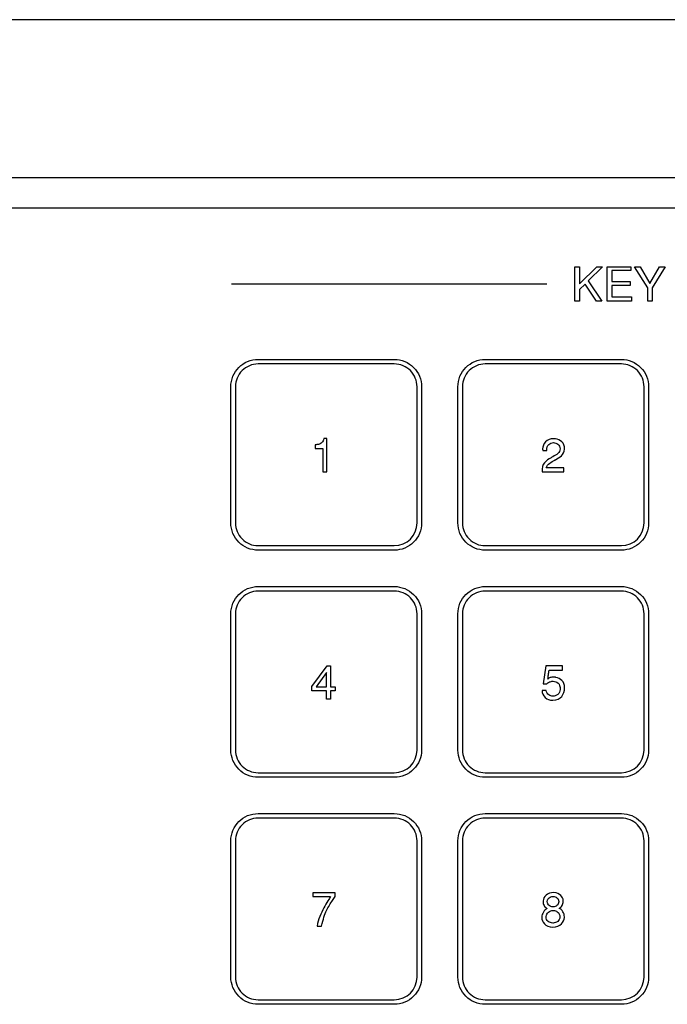
# Model space of a CAD drawing. Units: millimetres. Extents: x 619 to 1375, y 408 to 1412.
# Drawn here: x 1036 to 1079, y 1031 to 1096 of the extents above; entities that cross this region are included whole.
import ezdxf

# ---------------------------------------------------------------- set-up
doc = ezdxf.new("R2010")
doc.units = ezdxf.units.MM

msp = doc.modelspace()

# ---------------------------------------------------------------- linework, layer by layer
at = {"lineweight": -2}
msp.add_line((1236.128, 1095.829), (757.128, 1095.829), dxfattribs=at)
for p, q in [((1173.126, 1085.388), (898.131, 1085.388)), ((1173.126, 1083.381), (898.131, 1083.381)), ((1050.363, 1078.375), (1071.216, 1078.375))]:
    msp.add_line(p, q)
at = {"color": 7}
for points in [[(1073.059, 1079.508), (1073.374, 1079.508), (1073.374, 1078.389), (1074.519, 1079.508), (1074.883, 1079.508), (1073.934, 1078.583), (1074.837, 1077.244), (1074.494, 1077.244), (1073.739, 1078.364), (1073.374, 1077.999), (1073.374, 1077.244), (1073.059, 1077.244)], [(1073.059, 1079.508), (1073.374, 1079.508), (1073.374, 1078.389), (1074.519, 1079.508), (1074.883, 1079.508), (1073.934, 1078.583), (1074.837, 1077.244), (1074.494, 1077.244), (1073.739, 1078.364), (1073.374, 1077.999), (1073.374, 1077.244), (1073.059, 1077.244)], [(1075.199, 1079.508), (1076.757, 1079.508), (1076.757, 1079.267), (1075.492, 1079.267), (1075.492, 1078.534), (1076.711, 1078.534), (1076.711, 1078.268), (1075.492, 1078.268), (1075.492, 1077.514), (1076.806, 1077.514), (1076.806, 1077.244), (1075.199, 1077.244)], [(1075.199, 1079.508), (1076.757, 1079.508), (1076.757, 1079.267), (1075.492, 1079.267), (1075.492, 1078.534), (1076.711, 1078.534), (1076.711, 1078.268), (1075.492, 1078.268), (1075.492, 1077.514), (1076.806, 1077.514), (1076.806, 1077.244), (1075.199, 1077.244)], [(1077.872, 1078.12), (1076.996, 1079.508), (1077.361, 1079.508), (1078.02, 1078.413), (1078.651, 1079.508), (1079.016, 1079.508), (1078.165, 1078.12), (1078.165, 1077.244), (1077.872, 1077.244)], [(1077.872, 1078.12), (1076.996, 1079.508), (1077.361, 1079.508), (1078.02, 1078.413), (1078.651, 1079.508), (1079.016, 1079.508), (1078.165, 1078.12), (1078.165, 1077.244), (1077.872, 1077.244)], [(1056.688, 1053.147), (1056.907, 1053.147), (1056.907, 1051.759), (1057.226, 1051.759), (1057.226, 1051.49), (1056.907, 1051.49), (1056.907, 1050.955), (1056.641, 1050.955), (1056.641, 1051.49), (1055.689, 1051.49), (1055.689, 1051.784)], [(1056.688, 1053.147), (1056.907, 1053.147), (1056.907, 1051.759), (1057.226, 1051.759), (1057.226, 1051.49), (1056.907, 1051.49), (1056.907, 1050.955), (1056.641, 1050.955), (1056.641, 1051.49), (1055.689, 1051.49), (1055.689, 1051.784)], [(1056.641, 1051.759), (1056.641, 1052.708), (1055.958, 1051.759)], [(1056.641, 1051.759), (1056.641, 1052.708), (1055.958, 1051.759)]]:
    msp.add_lwpolyline(points, close=True, dxfattribs=at)
for points in [[(1050.856, 1072.858), (1051.194, 1073.195), (1051.652, 1073.385), (1052.13, 1073.385)], [(1052.13, 1073.385), (1052.13, 1073.385), (1061.13, 1073.385), (1061.13, 1073.385)], [(1061.13, 1073.385), (1061.607, 1073.385), (1062.065, 1073.195), (1062.402, 1072.858)], [(1065.856, 1072.858), (1066.193, 1073.195), (1066.651, 1073.385), (1067.129, 1073.385)], [(1067.129, 1073.385), (1067.129, 1073.385), (1076.129, 1073.385), (1076.129, 1073.385)], [(1076.129, 1073.385), (1076.606, 1073.385), (1077.064, 1073.195), (1077.401, 1072.858)], [(1050.329, 1071.585), (1050.329, 1072.062), (1050.519, 1072.521), (1050.856, 1072.858)], [(1061.129, 1073.085), (1061.129, 1073.085), (1052.129, 1073.085), (1052.129, 1073.085)], [(1062.402, 1072.858), (1062.74, 1072.521), (1062.929, 1072.062), (1062.929, 1071.585)], [(1065.328, 1071.585), (1065.328, 1072.062), (1065.519, 1072.521), (1065.856, 1072.858)], [(1076.128, 1073.085), (1076.128, 1073.085), (1067.129, 1073.085), (1067.129, 1073.085)], [(1077.401, 1072.858), (1077.739, 1072.521), (1077.929, 1072.062), (1077.929, 1071.585)], [(1050.329, 1062.585), (1050.329, 1062.585), (1050.329, 1071.585), (1050.329, 1071.585)], [(1050.629, 1071.585), (1050.629, 1071.585), (1050.629, 1062.585), (1050.629, 1062.585)], [(1062.629, 1062.585), (1062.629, 1062.585), (1062.629, 1071.585), (1062.629, 1071.585)], [(1062.929, 1071.585), (1062.929, 1071.585), (1062.929, 1062.585), (1062.929, 1062.585)], [(1065.328, 1062.585), (1065.328, 1062.585), (1065.328, 1071.585), (1065.328, 1071.585)], [(1065.629, 1071.585), (1065.629, 1071.585), (1065.629, 1062.585), (1065.629, 1062.585)], [(1077.628, 1062.585), (1077.628, 1062.585), (1077.628, 1071.585), (1077.628, 1071.585)], [(1077.929, 1071.585), (1077.929, 1071.585), (1077.929, 1062.585), (1077.929, 1062.585)], [(1050.856, 1061.312), (1050.519, 1061.65), (1050.329, 1062.107), (1050.329, 1062.585)], [(1050.629, 1062.585), (1050.629, 1062.187), (1050.787, 1061.806), (1051.069, 1061.525)], [(1061.129, 1061.085), (1061.957, 1061.085), (1062.629, 1061.757), (1062.629, 1062.585)], [(1065.856, 1061.312), (1065.519, 1061.65), (1065.328, 1062.107), (1065.328, 1062.585)], [(1065.629, 1062.585), (1065.629, 1062.187), (1065.786, 1061.806), (1066.068, 1061.525)], [(1076.128, 1061.085), (1076.957, 1061.085), (1077.628, 1061.757), (1077.628, 1062.585)], [(1051.069, 1061.525), (1051.35, 1061.243), (1051.732, 1061.085), (1052.129, 1061.085)], [(1066.068, 1061.525), (1066.349, 1061.243), (1066.731, 1061.085), (1067.129, 1061.085)], [(1052.13, 1060.785), (1051.652, 1060.785), (1051.194, 1060.975), (1050.856, 1061.312)], [(1052.129, 1061.085), (1052.129, 1061.085), (1061.129, 1061.085), (1061.129, 1061.085)], [(1067.129, 1060.785), (1066.651, 1060.785), (1066.193, 1060.975), (1065.856, 1061.312)], [(1067.129, 1061.085), (1067.129, 1061.085), (1076.128, 1061.085), (1076.128, 1061.085)], [(1061.13, 1060.785), (1061.13, 1060.785), (1052.13, 1060.785), (1052.13, 1060.785)], [(1076.129, 1060.785), (1076.129, 1060.785), (1067.129, 1060.785), (1067.129, 1060.785)], [(1050.856, 1057.859), (1051.194, 1058.196), (1051.652, 1058.386), (1052.13, 1058.386)], [(1052.13, 1058.386), (1052.13, 1058.386), (1061.13, 1058.386), (1061.13, 1058.386)], [(1061.13, 1058.386), (1061.607, 1058.386), (1062.065, 1058.196), (1062.402, 1057.859)], [(1065.856, 1057.859), (1066.193, 1058.196), (1066.651, 1058.386), (1067.129, 1058.386)], [(1067.129, 1058.386), (1067.129, 1058.386), (1076.129, 1058.386), (1076.129, 1058.386)], [(1076.129, 1058.386), (1076.606, 1058.386), (1077.064, 1058.196), (1077.401, 1057.859)], [(1050.329, 1056.586), (1050.329, 1057.063), (1050.519, 1057.522), (1050.856, 1057.859)], [(1061.129, 1058.086), (1061.129, 1058.086), (1052.129, 1058.086), (1052.129, 1058.086)], [(1062.402, 1057.859), (1062.74, 1057.522), (1062.929, 1057.063), (1062.929, 1056.586)], [(1065.328, 1056.586), (1065.328, 1057.063), (1065.519, 1057.522), (1065.856, 1057.859)], [(1076.128, 1058.086), (1076.128, 1058.086), (1067.129, 1058.086), (1067.129, 1058.086)], [(1077.401, 1057.859), (1077.739, 1057.522), (1077.929, 1057.063), (1077.929, 1056.586)], [(1050.329, 1047.586), (1050.329, 1047.586), (1050.329, 1056.586), (1050.329, 1056.586)], [(1050.629, 1056.586), (1050.629, 1056.586), (1050.629, 1047.586), (1050.629, 1047.586)], [(1062.629, 1047.586), (1062.629, 1047.586), (1062.629, 1056.586), (1062.629, 1056.586)], [(1062.929, 1056.586), (1062.929, 1056.586), (1062.929, 1047.586), (1062.929, 1047.586)], [(1065.328, 1047.586), (1065.328, 1047.586), (1065.328, 1056.586), (1065.328, 1056.586)], [(1065.629, 1056.586), (1065.629, 1056.586), (1065.629, 1047.586), (1065.629, 1047.586)], [(1077.628, 1047.586), (1077.628, 1047.586), (1077.628, 1056.586), (1077.628, 1056.586)], [(1077.929, 1056.586), (1077.929, 1056.586), (1077.929, 1047.586), (1077.929, 1047.586)], [(1050.856, 1046.313), (1050.519, 1046.651), (1050.329, 1047.109), (1050.329, 1047.586)], [(1050.629, 1047.586), (1050.629, 1047.188), (1050.787, 1046.807), (1051.069, 1046.526)], [(1061.129, 1046.086), (1061.957, 1046.086), (1062.629, 1046.758), (1062.629, 1047.586)], [(1065.856, 1046.313), (1065.519, 1046.651), (1065.328, 1047.109), (1065.328, 1047.586)], [(1065.629, 1047.586), (1065.629, 1047.188), (1065.786, 1046.807), (1066.068, 1046.526)], [(1076.128, 1046.086), (1076.957, 1046.086), (1077.628, 1046.758), (1077.628, 1047.586)], [(1052.13, 1045.786), (1051.652, 1045.786), (1051.194, 1045.976), (1050.856, 1046.313)], [(1051.069, 1046.526), (1051.35, 1046.244), (1051.732, 1046.086), (1052.129, 1046.086)], [(1052.129, 1046.086), (1052.129, 1046.086), (1061.129, 1046.086), (1061.129, 1046.086)], [(1067.129, 1045.786), (1066.651, 1045.786), (1066.193, 1045.976), (1065.856, 1046.313)], [(1066.068, 1046.526), (1066.349, 1046.244), (1066.731, 1046.086), (1067.129, 1046.086)], [(1067.129, 1046.086), (1067.129, 1046.086), (1076.128, 1046.086), (1076.128, 1046.086)], [(1061.13, 1045.786), (1061.13, 1045.786), (1052.13, 1045.786), (1052.13, 1045.786)], [(1076.129, 1045.786), (1076.129, 1045.786), (1067.129, 1045.786), (1067.129, 1045.786)], [(1050.856, 1042.86), (1051.194, 1043.197), (1051.652, 1043.387), (1052.13, 1043.387)], [(1052.13, 1043.387), (1052.13, 1043.387), (1061.13, 1043.387), (1061.13, 1043.387)], [(1061.13, 1043.387), (1061.607, 1043.387), (1062.065, 1043.197), (1062.402, 1042.86)], [(1065.856, 1042.86), (1066.193, 1043.197), (1066.651, 1043.387), (1067.129, 1043.387)], [(1067.129, 1043.387), (1067.129, 1043.387), (1076.129, 1043.387), (1076.129, 1043.387)], [(1076.129, 1043.387), (1076.606, 1043.387), (1077.064, 1043.197), (1077.401, 1042.86)], [(1050.329, 1041.587), (1050.329, 1042.064), (1050.519, 1042.522), (1050.856, 1042.86)], [(1061.129, 1043.087), (1061.129, 1043.087), (1052.129, 1043.087), (1052.129, 1043.087)], [(1062.402, 1042.86), (1062.74, 1042.522), (1062.929, 1042.064), (1062.929, 1041.587)], [(1065.328, 1041.587), (1065.328, 1042.064), (1065.519, 1042.522), (1065.856, 1042.86)], [(1076.128, 1043.087), (1076.128, 1043.087), (1067.129, 1043.087), (1067.129, 1043.087)], [(1077.401, 1042.86), (1077.739, 1042.522), (1077.929, 1042.064), (1077.929, 1041.587)], [(1050.329, 1032.587), (1050.329, 1032.587), (1050.329, 1041.587), (1050.329, 1041.587)], [(1050.629, 1041.587), (1050.629, 1041.587), (1050.629, 1032.587), (1050.629, 1032.587)], [(1062.629, 1032.587), (1062.629, 1032.587), (1062.629, 1041.587), (1062.629, 1041.587)], [(1062.929, 1041.587), (1062.929, 1041.587), (1062.929, 1032.587), (1062.929, 1032.587)], [(1065.328, 1032.587), (1065.328, 1032.587), (1065.328, 1041.587), (1065.328, 1041.587)], [(1065.629, 1041.587), (1065.629, 1041.587), (1065.629, 1032.587), (1065.629, 1032.587)], [(1077.628, 1032.587), (1077.628, 1032.587), (1077.628, 1041.587), (1077.628, 1041.587)], [(1077.929, 1041.587), (1077.929, 1041.587), (1077.929, 1032.587), (1077.929, 1032.587)], [(1050.856, 1031.314), (1050.519, 1031.652), (1050.329, 1032.109), (1050.329, 1032.587)], [(1050.629, 1032.587), (1050.629, 1032.189), (1050.787, 1031.807), (1051.069, 1031.526)], [(1061.129, 1031.087), (1061.957, 1031.087), (1062.629, 1031.759), (1062.629, 1032.587)], [(1065.856, 1031.314), (1065.519, 1031.652), (1065.328, 1032.109), (1065.328, 1032.587)], [(1065.629, 1032.587), (1065.629, 1032.189), (1065.786, 1031.807), (1066.068, 1031.526)], [(1076.128, 1031.087), (1076.957, 1031.087), (1077.628, 1031.759), (1077.628, 1032.587)], [(1052.13, 1030.787), (1051.652, 1030.787), (1051.194, 1030.977), (1050.856, 1031.314)], [(1051.069, 1031.526), (1051.35, 1031.245), (1051.732, 1031.087), (1052.129, 1031.087)], [(1052.129, 1031.087), (1052.129, 1031.087), (1061.129, 1031.087), (1061.129, 1031.087)], [(1067.129, 1030.787), (1066.651, 1030.787), (1066.193, 1030.977), (1065.856, 1031.314)], [(1066.068, 1031.526), (1066.349, 1031.245), (1066.731, 1031.087), (1067.129, 1031.087)], [(1067.129, 1031.087), (1067.129, 1031.087), (1076.128, 1031.087), (1076.128, 1031.087)], [(1061.13, 1030.787), (1061.13, 1030.787), (1052.13, 1030.787), (1052.13, 1030.787)], [(1076.129, 1030.787), (1076.129, 1030.787), (1067.129, 1030.787), (1067.129, 1030.787)]]:
    msp.add_open_spline(points, degree=3)
for points, knots in [([(1052.129, 1073.085), (1051.732, 1073.085), (1051.35, 1072.927), (1051.069, 1072.646), (1050.787, 1072.364), (1050.629, 1071.983), (1050.629, 1071.585)], [3, 3, 3, 3, 4, 4, 4, 5, 5, 5, 5]), ([(1062.629, 1071.585), (1062.629, 1071.983), (1062.471, 1072.364), (1062.19, 1072.646), (1061.909, 1072.927), (1061.527, 1073.085), (1061.129, 1073.085)], [0, 0, 0, 0, 1, 1, 1, 2, 2, 2, 2]), ([(1067.129, 1073.085), (1066.731, 1073.085), (1066.349, 1072.927), (1066.068, 1072.646), (1065.786, 1072.364), (1065.629, 1071.983), (1065.629, 1071.585)], [3, 3, 3, 3, 4, 4, 4, 5, 5, 5, 5]), ([(1077.628, 1071.585), (1077.628, 1071.983), (1077.471, 1072.364), (1077.189, 1072.646), (1076.908, 1072.927), (1076.526, 1073.085), (1076.128, 1073.085)], [0, 0, 0, 0, 1, 1, 1, 2, 2, 2, 2]), ([(1062.929, 1062.585), (1062.929, 1062.107), (1062.74, 1061.65), (1062.402, 1061.312), (1062.065, 1060.975), (1061.607, 1060.785), (1061.13, 1060.785)], [0, 0, 0, 0, 1, 1, 1, 2, 2, 2, 2]), ([(1077.929, 1062.585), (1077.929, 1062.107), (1077.739, 1061.65), (1077.401, 1061.312), (1077.064, 1060.975), (1076.606, 1060.785), (1076.129, 1060.785)], [0, 0, 0, 0, 1, 1, 1, 2, 2, 2, 2]), ([(1052.129, 1058.086), (1051.732, 1058.086), (1051.35, 1057.928), (1051.069, 1057.647), (1050.787, 1057.365), (1050.629, 1056.984), (1050.629, 1056.586)], [3, 3, 3, 3, 4, 4, 4, 5, 5, 5, 5]), ([(1062.629, 1056.586), (1062.629, 1056.984), (1062.471, 1057.365), (1062.19, 1057.647), (1061.909, 1057.928), (1061.527, 1058.086), (1061.129, 1058.086)], [0, 0, 0, 0, 1, 1, 1, 2, 2, 2, 2]), ([(1067.129, 1058.086), (1066.731, 1058.086), (1066.349, 1057.928), (1066.068, 1057.647), (1065.786, 1057.365), (1065.629, 1056.984), (1065.629, 1056.586)], [3, 3, 3, 3, 4, 4, 4, 5, 5, 5, 5]), ([(1077.628, 1056.586), (1077.628, 1056.984), (1077.471, 1057.365), (1077.189, 1057.647), (1076.908, 1057.928), (1076.526, 1058.086), (1076.128, 1058.086)], [0, 0, 0, 0, 1, 1, 1, 2, 2, 2, 2]), ([(1062.929, 1047.586), (1062.929, 1047.109), (1062.74, 1046.651), (1062.402, 1046.313), (1062.065, 1045.976), (1061.607, 1045.786), (1061.13, 1045.786)], [0, 0, 0, 0, 1, 1, 1, 2, 2, 2, 2]), ([(1077.929, 1047.586), (1077.929, 1047.109), (1077.739, 1046.651), (1077.401, 1046.313), (1077.064, 1045.976), (1076.606, 1045.786), (1076.129, 1045.786)], [0, 0, 0, 0, 1, 1, 1, 2, 2, 2, 2]), ([(1052.129, 1043.087), (1051.732, 1043.087), (1051.35, 1042.929), (1051.069, 1042.648), (1050.787, 1042.366), (1050.629, 1041.985), (1050.629, 1041.587)], [3, 3, 3, 3, 4, 4, 4, 5, 5, 5, 5]), ([(1062.629, 1041.587), (1062.629, 1041.985), (1062.471, 1042.366), (1062.19, 1042.648), (1061.909, 1042.929), (1061.527, 1043.087), (1061.129, 1043.087)], [0, 0, 0, 0, 1, 1, 1, 2, 2, 2, 2]), ([(1067.129, 1043.087), (1066.731, 1043.087), (1066.349, 1042.929), (1066.068, 1042.648), (1065.786, 1042.366), (1065.629, 1041.985), (1065.629, 1041.587)], [3, 3, 3, 3, 4, 4, 4, 5, 5, 5, 5]), ([(1077.628, 1041.587), (1077.628, 1041.985), (1077.471, 1042.366), (1077.189, 1042.648), (1076.908, 1042.929), (1076.526, 1043.087), (1076.128, 1043.087)], [0, 0, 0, 0, 1, 1, 1, 2, 2, 2, 2]), ([(1062.929, 1032.587), (1062.929, 1032.109), (1062.74, 1031.652), (1062.402, 1031.314), (1062.065, 1030.977), (1061.607, 1030.787), (1061.13, 1030.787)], [0, 0, 0, 0, 1, 1, 1, 2, 2, 2, 2]), ([(1077.929, 1032.587), (1077.929, 1032.109), (1077.739, 1031.652), (1077.401, 1031.314), (1077.064, 1030.977), (1076.606, 1030.787), (1076.129, 1030.787)], [0, 0, 0, 0, 1, 1, 1, 2, 2, 2, 2])]:
    msp.add_open_spline(points, degree=3, knots=knots)
for points, knots in [([(1056.398, 1067.509), (1056.398, 1067.509), (1055.91, 1067.509), (1055.91, 1067.509), (1055.91, 1067.509), (1055.91, 1067.754), (1055.91, 1067.754), (1055.941, 1067.754), (1055.974, 1067.755), (1056.008, 1067.758), (1056.044, 1067.762), (1056.08, 1067.767), (1056.117, 1067.775), (1056.197, 1067.794), (1056.272, 1067.833), (1056.341, 1067.891), (1056.41, 1067.95), (1056.453, 1068.042), (1056.469, 1068.168), (1056.469, 1068.168), (1056.664, 1068.168), (1056.664, 1068.168), (1056.664, 1068.168), (1056.664, 1065.951), (1056.664, 1065.951), (1056.664, 1065.951), (1056.398, 1065.951), (1056.398, 1065.951), (1056.398, 1065.951), (1056.398, 1067.509), (1056.398, 1067.509)], [0, 0, 0, 0, 1, 1, 1, 2, 2, 2, 3, 3, 3, 4, 4, 4, 5, 5, 5, 6, 6, 6, 7, 7, 7, 8, 8, 8, 9, 9, 9, 10, 10, 10, 10]), ([(1056.398, 1067.509), (1056.398, 1067.509), (1055.91, 1067.509), (1055.91, 1067.509), (1055.91, 1067.509), (1055.91, 1067.754), (1055.91, 1067.754), (1055.941, 1067.754), (1055.974, 1067.755), (1056.008, 1067.758), (1056.044, 1067.762), (1056.08, 1067.767), (1056.117, 1067.775), (1056.197, 1067.794), (1056.272, 1067.833), (1056.341, 1067.891), (1056.41, 1067.95), (1056.453, 1068.042), (1056.469, 1068.168), (1056.469, 1068.168), (1056.664, 1068.168), (1056.664, 1068.168), (1056.664, 1068.168), (1056.664, 1065.951), (1056.664, 1065.951), (1056.664, 1065.951), (1056.398, 1065.951), (1056.398, 1065.951), (1056.398, 1065.951), (1056.398, 1067.509), (1056.398, 1067.509)], [0, 0, 0, 0, 1, 1, 1, 2, 2, 2, 3, 3, 3, 4, 4, 4, 5, 5, 5, 6, 6, 6, 7, 7, 7, 8, 8, 8, 9, 9, 9, 10, 10, 10, 10]), ([(1071.051, 1066.563), (1071.18, 1066.695), (1071.324, 1066.804), (1071.483, 1066.891), (1071.503, 1066.903), (1071.524, 1066.915), (1071.546, 1066.926), (1071.568, 1066.937), (1071.589, 1066.948), (1071.61, 1066.958), (1071.729, 1067.025), (1071.835, 1067.096), (1071.927, 1067.172), (1072.018, 1067.248), (1072.069, 1067.353), (1072.079, 1067.487), (1072.079, 1067.615), (1072.034, 1067.715), (1071.942, 1067.786), (1071.85, 1067.857), (1071.75, 1067.892), (1071.641, 1067.892), (1071.527, 1067.892), (1071.425, 1067.851), (1071.333, 1067.767), (1071.241, 1067.684), (1071.198, 1067.55), (1071.204, 1067.367), (1071.204, 1067.367), (1070.936, 1067.367), (1070.936, 1067.367), (1070.934, 1067.383), (1070.932, 1067.399), (1070.931, 1067.415), (1070.93, 1067.43), (1070.929, 1067.445), (1070.929, 1067.459), (1070.929, 1067.461), (1070.929, 1067.464), (1070.929, 1067.467), (1070.929, 1067.47), (1070.929, 1067.474), (1070.929, 1067.478), (1070.934, 1067.645), (1070.997, 1067.798), (1071.121, 1067.937), (1071.245, 1068.076), (1071.426, 1068.146), (1071.665, 1068.146), (1071.682, 1068.146), (1071.699, 1068.146), (1071.716, 1068.144), (1071.734, 1068.144), (1071.752, 1068.142), (1071.77, 1068.14), (1071.927, 1068.119), (1072.069, 1068.053), (1072.197, 1067.942), (1072.325, 1067.83), (1072.384, 1067.671), (1072.373, 1067.463), (1072.359, 1067.271), (1072.291, 1067.126), (1072.169, 1067.027), (1072.048, 1066.927), (1071.914, 1066.838), (1071.767, 1066.758), (1071.761, 1066.756), (1071.756, 1066.753), (1071.75, 1066.75), (1071.745, 1066.747), (1071.74, 1066.744), (1071.736, 1066.742), (1071.617, 1066.678), (1071.503, 1066.607), (1071.396, 1066.53), (1071.289, 1066.453), (1071.209, 1066.35), (1071.155, 1066.223), (1071.155, 1066.223), (1072.324, 1066.223), (1072.324, 1066.223), (1072.324, 1066.223), (1072.324, 1065.954), (1072.324, 1065.954), (1072.324, 1065.954), (1070.886, 1065.954), (1070.886, 1065.954), (1070.867, 1066.228), (1070.923, 1066.431), (1071.051, 1066.563)], [0, 0, 0, 0, 1, 1, 1, 2, 2, 2, 3, 3, 3, 4, 4, 4, 5, 5, 5, 6, 6, 6, 7, 7, 7, 8, 8, 8, 9, 9, 9, 10, 10, 10, 11, 11, 11, 12, 12, 12, 13, 13, 13, 14, 14, 14, 15, 15, 15, 16, 16, 16, 17, 17, 17, 18, 18, 18, 19, 19, 19, 20, 20, 20, 21, 21, 21, 22, 22, 22, 23, 23, 23, 24, 24, 24, 25, 25, 25, 26, 26, 26, 27, 27, 27, 28, 28, 28, 29, 29, 29, 30, 30, 30, 30]), ([(1071.051, 1066.563), (1071.18, 1066.695), (1071.324, 1066.804), (1071.483, 1066.891), (1071.503, 1066.903), (1071.524, 1066.915), (1071.546, 1066.926), (1071.568, 1066.937), (1071.589, 1066.948), (1071.61, 1066.958), (1071.729, 1067.025), (1071.835, 1067.096), (1071.927, 1067.172), (1072.018, 1067.248), (1072.069, 1067.353), (1072.079, 1067.487), (1072.079, 1067.615), (1072.034, 1067.715), (1071.942, 1067.786), (1071.85, 1067.857), (1071.75, 1067.892), (1071.641, 1067.892), (1071.527, 1067.892), (1071.425, 1067.851), (1071.333, 1067.767), (1071.241, 1067.684), (1071.198, 1067.55), (1071.204, 1067.367), (1071.204, 1067.367), (1070.936, 1067.367), (1070.936, 1067.367), (1070.934, 1067.383), (1070.932, 1067.399), (1070.931, 1067.415), (1070.93, 1067.43), (1070.929, 1067.445), (1070.929, 1067.459), (1070.929, 1067.461), (1070.929, 1067.464), (1070.929, 1067.467), (1070.929, 1067.47), (1070.929, 1067.474), (1070.929, 1067.478), (1070.934, 1067.645), (1070.997, 1067.798), (1071.121, 1067.937), (1071.245, 1068.076), (1071.426, 1068.146), (1071.665, 1068.146), (1071.682, 1068.146), (1071.699, 1068.146), (1071.716, 1068.144), (1071.734, 1068.144), (1071.752, 1068.142), (1071.77, 1068.14), (1071.927, 1068.119), (1072.069, 1068.053), (1072.197, 1067.942), (1072.325, 1067.83), (1072.384, 1067.671), (1072.373, 1067.463), (1072.359, 1067.271), (1072.291, 1067.126), (1072.169, 1067.027), (1072.048, 1066.927), (1071.914, 1066.838), (1071.767, 1066.758), (1071.761, 1066.756), (1071.756, 1066.753), (1071.75, 1066.75), (1071.745, 1066.747), (1071.74, 1066.744), (1071.736, 1066.742), (1071.617, 1066.678), (1071.503, 1066.607), (1071.396, 1066.53), (1071.289, 1066.453), (1071.209, 1066.35), (1071.155, 1066.223), (1071.155, 1066.223), (1072.324, 1066.223), (1072.324, 1066.223), (1072.324, 1066.223), (1072.324, 1065.954), (1072.324, 1065.954), (1072.324, 1065.954), (1070.886, 1065.954), (1070.886, 1065.954), (1070.867, 1066.228), (1070.923, 1066.431), (1071.051, 1066.563)], [0, 0, 0, 0, 1, 1, 1, 2, 2, 2, 3, 3, 3, 4, 4, 4, 5, 5, 5, 6, 6, 6, 7, 7, 7, 8, 8, 8, 9, 9, 9, 10, 10, 10, 11, 11, 11, 12, 12, 12, 13, 13, 13, 14, 14, 14, 15, 15, 15, 16, 16, 16, 17, 17, 17, 18, 18, 18, 19, 19, 19, 20, 20, 20, 21, 21, 21, 22, 22, 22, 23, 23, 23, 24, 24, 24, 25, 25, 25, 26, 26, 26, 27, 27, 27, 28, 28, 28, 29, 29, 29, 30, 30, 30, 30]), ([(1071.155, 1051.514), (1071.188, 1051.383), (1071.246, 1051.286), (1071.329, 1051.227), (1071.413, 1051.167), (1071.502, 1051.137), (1071.597, 1051.137), (1071.714, 1051.135), (1071.823, 1051.174), (1071.922, 1051.256), (1072.021, 1051.338), (1072.073, 1051.448), (1072.079, 1051.589), (1072.088, 1051.784), (1072.043, 1051.923), (1071.946, 1052.006), (1071.849, 1052.088), (1071.74, 1052.13), (1071.619, 1052.13), (1071.614, 1052.13), (1071.611, 1052.13), (1071.608, 1052.13), (1071.605, 1052.13), (1071.602, 1052.13), (1071.6, 1052.13), (1071.522, 1052.128), (1071.447, 1052.111), (1071.376, 1052.079), (1071.305, 1052.047), (1071.247, 1052.005), (1071.204, 1051.953), (1071.204, 1051.953), (1070.96, 1051.953), (1070.96, 1051.953), (1070.96, 1051.953), (1071.13, 1053.147), (1071.13, 1053.147), (1071.13, 1053.147), (1072.25, 1053.147), (1072.25, 1053.147), (1072.25, 1053.147), (1072.25, 1052.853), (1072.25, 1052.853), (1072.25, 1052.853), (1071.35, 1052.853), (1071.35, 1052.853), (1071.337, 1052.756), (1071.325, 1052.659), (1071.313, 1052.561), (1071.3, 1052.463), (1071.288, 1052.366), (1071.275, 1052.269), (1071.308, 1052.31), (1071.358, 1052.342), (1071.425, 1052.365), (1071.492, 1052.387), (1071.567, 1052.399), (1071.65, 1052.399), (1071.674, 1052.399), (1071.7, 1052.398), (1071.727, 1052.396), (1071.754, 1052.394), (1071.78, 1052.39), (1071.807, 1052.383), (1071.952, 1052.356), (1072.084, 1052.289), (1072.203, 1052.179), (1072.323, 1052.07), (1072.379, 1051.905), (1072.373, 1051.684), (1072.373, 1051.478), (1072.313, 1051.293), (1072.194, 1051.129), (1072.074, 1050.965), (1071.874, 1050.884), (1071.594, 1050.884), (1071.4, 1050.873), (1071.234, 1050.931), (1071.095, 1051.055), (1070.955, 1051.18), (1070.886, 1051.333), (1070.886, 1051.514), (1070.886, 1051.514), (1071.155, 1051.514), (1071.155, 1051.514)], [0, 0, 0, 0, 1, 1, 1, 2, 2, 2, 3, 3, 3, 4, 4, 4, 5, 5, 5, 6, 6, 6, 7, 7, 7, 8, 8, 8, 9, 9, 9, 10, 10, 10, 11, 11, 11, 12, 12, 12, 13, 13, 13, 14, 14, 14, 15, 15, 15, 16, 16, 16, 17, 17, 17, 18, 18, 18, 19, 19, 19, 20, 20, 20, 21, 21, 21, 22, 22, 22, 23, 23, 23, 24, 24, 24, 25, 25, 25, 26, 26, 26, 27, 27, 27, 28, 28, 28, 28]), ([(1071.155, 1051.514), (1071.188, 1051.383), (1071.246, 1051.286), (1071.329, 1051.227), (1071.413, 1051.167), (1071.502, 1051.137), (1071.597, 1051.137), (1071.714, 1051.135), (1071.823, 1051.174), (1071.922, 1051.256), (1072.021, 1051.338), (1072.073, 1051.448), (1072.079, 1051.589), (1072.088, 1051.784), (1072.043, 1051.923), (1071.946, 1052.006), (1071.849, 1052.088), (1071.74, 1052.13), (1071.619, 1052.13), (1071.614, 1052.13), (1071.611, 1052.13), (1071.608, 1052.13), (1071.605, 1052.13), (1071.602, 1052.13), (1071.6, 1052.13), (1071.522, 1052.128), (1071.447, 1052.111), (1071.376, 1052.079), (1071.305, 1052.047), (1071.247, 1052.005), (1071.204, 1051.953), (1071.204, 1051.953), (1070.96, 1051.953), (1070.96, 1051.953), (1070.96, 1051.953), (1071.13, 1053.147), (1071.13, 1053.147), (1071.13, 1053.147), (1072.25, 1053.147), (1072.25, 1053.147), (1072.25, 1053.147), (1072.25, 1052.853), (1072.25, 1052.853), (1072.25, 1052.853), (1071.35, 1052.853), (1071.35, 1052.853), (1071.337, 1052.756), (1071.325, 1052.659), (1071.313, 1052.561), (1071.3, 1052.463), (1071.288, 1052.366), (1071.275, 1052.269), (1071.308, 1052.31), (1071.358, 1052.342), (1071.425, 1052.365), (1071.492, 1052.387), (1071.567, 1052.399), (1071.65, 1052.399), (1071.674, 1052.399), (1071.7, 1052.398), (1071.727, 1052.396), (1071.754, 1052.394), (1071.78, 1052.39), (1071.807, 1052.383), (1071.952, 1052.356), (1072.084, 1052.289), (1072.203, 1052.179), (1072.323, 1052.07), (1072.379, 1051.905), (1072.373, 1051.684), (1072.373, 1051.478), (1072.313, 1051.293), (1072.194, 1051.129), (1072.074, 1050.965), (1071.874, 1050.884), (1071.594, 1050.884), (1071.4, 1050.873), (1071.234, 1050.931), (1071.095, 1051.055), (1070.955, 1051.18), (1070.886, 1051.333), (1070.886, 1051.514), (1070.886, 1051.514), (1071.155, 1051.514), (1071.155, 1051.514)], [0, 0, 0, 0, 1, 1, 1, 2, 2, 2, 3, 3, 3, 4, 4, 4, 5, 5, 5, 6, 6, 6, 7, 7, 7, 8, 8, 8, 9, 9, 9, 10, 10, 10, 11, 11, 11, 12, 12, 12, 13, 13, 13, 14, 14, 14, 15, 15, 15, 16, 16, 16, 17, 17, 17, 18, 18, 18, 19, 19, 19, 20, 20, 20, 21, 21, 21, 22, 22, 22, 23, 23, 23, 24, 24, 24, 25, 25, 25, 26, 26, 26, 27, 27, 27, 28, 28, 28, 28]), ([(1056.207, 1036.589), (1056.289, 1036.793), (1056.375, 1036.98), (1056.466, 1037.149), (1056.56, 1037.326), (1056.65, 1037.481), (1056.734, 1037.613), (1056.819, 1037.745), (1056.877, 1037.842), (1056.908, 1037.904), (1056.908, 1037.904), (1055.739, 1037.904), (1055.739, 1037.904), (1055.739, 1037.904), (1055.739, 1038.148), (1055.739, 1038.148), (1055.739, 1038.148), (1057.226, 1038.148), (1057.226, 1038.148), (1057.226, 1038.148), (1057.226, 1037.904), (1057.226, 1037.904), (1057.195, 1037.86), (1057.165, 1037.818), (1057.135, 1037.777), (1057.105, 1037.735), (1057.076, 1037.694), (1057.047, 1037.653), (1056.905, 1037.451), (1056.774, 1037.229), (1056.654, 1036.987), (1056.535, 1036.744), (1056.424, 1036.4), (1056.323, 1035.955), (1056.323, 1035.955), (1056.033, 1035.955), (1056.033, 1035.955), (1056.067, 1036.174), (1056.126, 1036.385), (1056.207, 1036.589)], [0, 0, 0, 0, 1, 1, 1, 2, 2, 2, 3, 3, 3, 4, 4, 4, 5, 5, 5, 6, 6, 6, 7, 7, 7, 8, 8, 8, 9, 9, 9, 10, 10, 10, 11, 11, 11, 12, 12, 12, 13, 13, 13, 13]), ([(1056.207, 1036.589), (1056.289, 1036.793), (1056.375, 1036.98), (1056.466, 1037.149), (1056.56, 1037.326), (1056.65, 1037.481), (1056.734, 1037.613), (1056.819, 1037.745), (1056.877, 1037.842), (1056.908, 1037.904), (1056.908, 1037.904), (1055.739, 1037.904), (1055.739, 1037.904), (1055.739, 1037.904), (1055.739, 1038.148), (1055.739, 1038.148), (1055.739, 1038.148), (1057.226, 1038.148), (1057.226, 1038.148), (1057.226, 1038.148), (1057.226, 1037.904), (1057.226, 1037.904), (1057.195, 1037.86), (1057.165, 1037.818), (1057.135, 1037.777), (1057.105, 1037.735), (1057.076, 1037.694), (1057.047, 1037.653), (1056.905, 1037.451), (1056.774, 1037.229), (1056.654, 1036.987), (1056.535, 1036.744), (1056.424, 1036.4), (1056.323, 1035.955), (1056.323, 1035.955), (1056.033, 1035.955), (1056.033, 1035.955), (1056.067, 1036.174), (1056.126, 1036.385), (1056.207, 1036.589)], [0, 0, 0, 0, 1, 1, 1, 2, 2, 2, 3, 3, 3, 4, 4, 4, 5, 5, 5, 6, 6, 6, 7, 7, 7, 8, 8, 8, 9, 9, 9, 10, 10, 10, 11, 11, 11, 12, 12, 12, 13, 13, 13, 13]), ([(1071.023, 1037.312), (1070.978, 1037.391), (1070.955, 1037.475), (1070.955, 1037.564), (1070.955, 1037.572), (1070.955, 1037.58), (1070.955, 1037.588), (1070.955, 1037.597), (1070.956, 1037.605), (1070.958, 1037.613), (1070.968, 1037.753), (1071.034, 1037.881), (1071.153, 1037.997), (1071.273, 1038.112), (1071.444, 1038.17), (1071.666, 1038.17), (1071.879, 1038.143), (1072.033, 1038.078), (1072.13, 1037.974), (1072.227, 1037.869), (1072.28, 1037.758), (1072.288, 1037.638), (1072.29, 1037.63), (1072.291, 1037.622), (1072.291, 1037.615), (1072.291, 1037.608), (1072.291, 1037.601), (1072.291, 1037.595), (1072.291, 1037.494), (1072.266, 1037.399), (1072.215, 1037.31), (1072.165, 1037.221), (1072.096, 1037.159), (1072.01, 1037.122), (1072.119, 1037.084), (1072.206, 1037.012), (1072.269, 1036.905), (1072.333, 1036.798), (1072.365, 1036.682), (1072.365, 1036.559), (1072.365, 1036.551), (1072.365, 1036.542), (1072.365, 1036.534), (1072.365, 1036.526), (1072.364, 1036.519), (1072.362, 1036.512), (1072.352, 1036.362), (1072.287, 1036.224), (1072.167, 1036.098), (1072.048, 1035.972), (1071.857, 1035.9), (1071.595, 1035.882), (1071.342, 1035.902), (1071.158, 1035.977), (1071.045, 1036.106), (1070.932, 1036.234), (1070.875, 1036.374), (1070.875, 1036.525), (1070.875, 1036.527), (1070.875, 1036.529), (1070.875, 1036.532), (1070.875, 1036.536), (1070.875, 1036.539), (1070.875, 1036.543), (1070.879, 1036.659), (1070.912, 1036.769), (1070.974, 1036.876), (1071.036, 1036.982), (1071.121, 1037.064), (1071.23, 1037.122), (1071.138, 1037.169), (1071.068, 1037.232), (1071.023, 1037.312)], [0, 0, 0, 0, 1, 1, 1, 2, 2, 2, 3, 3, 3, 4, 4, 4, 5, 5, 5, 6, 6, 6, 7, 7, 7, 8, 8, 8, 9, 9, 9, 10, 10, 10, 11, 11, 11, 12, 12, 12, 13, 13, 13, 14, 14, 14, 15, 15, 15, 16, 16, 16, 17, 17, 17, 18, 18, 18, 19, 19, 19, 20, 20, 20, 21, 21, 21, 22, 22, 22, 23, 23, 23, 24, 24, 24, 24]), ([(1071.023, 1037.312), (1070.978, 1037.391), (1070.955, 1037.475), (1070.955, 1037.564), (1070.955, 1037.572), (1070.955, 1037.58), (1070.955, 1037.588), (1070.955, 1037.597), (1070.956, 1037.605), (1070.958, 1037.613), (1070.968, 1037.753), (1071.034, 1037.881), (1071.153, 1037.997), (1071.273, 1038.112), (1071.444, 1038.17), (1071.666, 1038.17), (1071.879, 1038.143), (1072.033, 1038.078), (1072.13, 1037.974), (1072.227, 1037.869), (1072.28, 1037.758), (1072.288, 1037.638), (1072.29, 1037.63), (1072.291, 1037.622), (1072.291, 1037.615), (1072.291, 1037.608), (1072.291, 1037.601), (1072.291, 1037.595), (1072.291, 1037.494), (1072.266, 1037.399), (1072.215, 1037.31), (1072.165, 1037.221), (1072.096, 1037.159), (1072.01, 1037.122), (1072.119, 1037.084), (1072.206, 1037.012), (1072.269, 1036.905), (1072.333, 1036.798), (1072.365, 1036.682), (1072.365, 1036.559), (1072.365, 1036.551), (1072.365, 1036.542), (1072.365, 1036.534), (1072.365, 1036.526), (1072.364, 1036.519), (1072.362, 1036.512), (1072.352, 1036.362), (1072.287, 1036.224), (1072.167, 1036.098), (1072.048, 1035.972), (1071.857, 1035.9), (1071.595, 1035.882), (1071.342, 1035.902), (1071.158, 1035.977), (1071.045, 1036.106), (1070.932, 1036.234), (1070.875, 1036.374), (1070.875, 1036.525), (1070.875, 1036.527), (1070.875, 1036.529), (1070.875, 1036.532), (1070.875, 1036.536), (1070.875, 1036.539), (1070.875, 1036.543), (1070.879, 1036.659), (1070.912, 1036.769), (1070.974, 1036.876), (1071.036, 1036.982), (1071.121, 1037.064), (1071.23, 1037.122), (1071.138, 1037.169), (1071.068, 1037.232), (1071.023, 1037.312)], [0, 0, 0, 0, 1, 1, 1, 2, 2, 2, 3, 3, 3, 4, 4, 4, 5, 5, 5, 6, 6, 6, 7, 7, 7, 8, 8, 8, 9, 9, 9, 10, 10, 10, 11, 11, 11, 12, 12, 12, 13, 13, 13, 14, 14, 14, 15, 15, 15, 16, 16, 16, 17, 17, 17, 18, 18, 18, 19, 19, 19, 20, 20, 20, 21, 21, 21, 22, 22, 22, 23, 23, 23, 24, 24, 24, 24]), ([(1071.36, 1037.315), (1071.437, 1037.258), (1071.519, 1037.23), (1071.607, 1037.23), (1071.61, 1037.23), (1071.611, 1037.23), (1071.612, 1037.23), (1071.613, 1037.23), (1071.615, 1037.23), (1071.617, 1037.23), (1071.709, 1037.232), (1071.795, 1037.261), (1071.872, 1037.318), (1071.949, 1037.375), (1071.988, 1037.453), (1071.988, 1037.552), (1071.99, 1037.562), (1071.991, 1037.571), (1071.99, 1037.581), (1071.989, 1037.59), (1071.987, 1037.599), (1071.985, 1037.607), (1071.985, 1037.704), (1071.948, 1037.778), (1071.873, 1037.828), (1071.799, 1037.878), (1071.717, 1037.905), (1071.626, 1037.907), (1071.622, 1037.907), (1071.619, 1037.907), (1071.615, 1037.907), (1071.612, 1037.907), (1071.61, 1037.907), (1071.607, 1037.907), (1071.519, 1037.903), (1071.437, 1037.875), (1071.362, 1037.822), (1071.286, 1037.77), (1071.243, 1037.69), (1071.23, 1037.586), (1071.241, 1037.462), (1071.284, 1037.371), (1071.36, 1037.315)], [0, 0, 0, 0, 1, 1, 1, 2, 2, 2, 3, 3, 3, 4, 4, 4, 5, 5, 5, 6, 6, 6, 7, 7, 7, 8, 8, 8, 9, 9, 9, 10, 10, 10, 11, 11, 11, 12, 12, 12, 13, 13, 13, 14, 14, 14, 14]), ([(1071.36, 1037.315), (1071.437, 1037.258), (1071.519, 1037.23), (1071.607, 1037.23), (1071.61, 1037.23), (1071.611, 1037.23), (1071.612, 1037.23), (1071.613, 1037.23), (1071.615, 1037.23), (1071.617, 1037.23), (1071.709, 1037.232), (1071.795, 1037.261), (1071.872, 1037.318), (1071.949, 1037.375), (1071.988, 1037.453), (1071.988, 1037.552), (1071.99, 1037.562), (1071.991, 1037.571), (1071.99, 1037.581), (1071.989, 1037.59), (1071.987, 1037.599), (1071.985, 1037.607), (1071.985, 1037.704), (1071.948, 1037.778), (1071.873, 1037.828), (1071.799, 1037.878), (1071.717, 1037.905), (1071.626, 1037.907), (1071.622, 1037.907), (1071.619, 1037.907), (1071.615, 1037.907), (1071.612, 1037.907), (1071.61, 1037.907), (1071.607, 1037.907), (1071.519, 1037.903), (1071.437, 1037.875), (1071.362, 1037.822), (1071.286, 1037.77), (1071.243, 1037.69), (1071.23, 1037.586), (1071.241, 1037.462), (1071.284, 1037.371), (1071.36, 1037.315)], [0, 0, 0, 0, 1, 1, 1, 2, 2, 2, 3, 3, 3, 4, 4, 4, 5, 5, 5, 6, 6, 6, 7, 7, 7, 8, 8, 8, 9, 9, 9, 10, 10, 10, 11, 11, 11, 12, 12, 12, 13, 13, 13, 14, 14, 14, 14]), ([(1071.297, 1036.263), (1071.39, 1036.192), (1071.494, 1036.157), (1071.607, 1036.157), (1071.61, 1036.157), (1071.611, 1036.157), (1071.612, 1036.157), (1071.613, 1036.157), (1071.615, 1036.157), (1071.617, 1036.157), (1071.728, 1036.157), (1071.83, 1036.192), (1071.923, 1036.262), (1072.016, 1036.332), (1072.062, 1036.435), (1072.062, 1036.571), (1072.062, 1036.585), (1072.062, 1036.6), (1072.062, 1036.614), (1072.062, 1036.629), (1072.06, 1036.643), (1072.056, 1036.658), (1072.029, 1036.769), (1071.975, 1036.85), (1071.895, 1036.902), (1071.815, 1036.953), (1071.728, 1036.98), (1071.635, 1036.982), (1071.631, 1036.982), (1071.627, 1036.982), (1071.625, 1036.982), (1071.621, 1036.982), (1071.619, 1036.982), (1071.617, 1036.982), (1071.508, 1036.978), (1071.407, 1036.942), (1071.315, 1036.872), (1071.224, 1036.804), (1071.171, 1036.708), (1071.156, 1036.587), (1071.156, 1036.442), (1071.203, 1036.335), (1071.297, 1036.263)], [0, 0, 0, 0, 1, 1, 1, 2, 2, 2, 3, 3, 3, 4, 4, 4, 5, 5, 5, 6, 6, 6, 7, 7, 7, 8, 8, 8, 9, 9, 9, 10, 10, 10, 11, 11, 11, 12, 12, 12, 13, 13, 13, 14, 14, 14, 14]), ([(1071.297, 1036.263), (1071.39, 1036.192), (1071.494, 1036.157), (1071.607, 1036.157), (1071.61, 1036.157), (1071.611, 1036.157), (1071.612, 1036.157), (1071.613, 1036.157), (1071.615, 1036.157), (1071.617, 1036.157), (1071.728, 1036.157), (1071.83, 1036.192), (1071.923, 1036.262), (1072.016, 1036.332), (1072.062, 1036.435), (1072.062, 1036.571), (1072.062, 1036.585), (1072.062, 1036.6), (1072.062, 1036.614), (1072.062, 1036.629), (1072.06, 1036.643), (1072.056, 1036.658), (1072.029, 1036.769), (1071.975, 1036.85), (1071.895, 1036.902), (1071.815, 1036.953), (1071.728, 1036.98), (1071.635, 1036.982), (1071.631, 1036.982), (1071.627, 1036.982), (1071.625, 1036.982), (1071.621, 1036.982), (1071.619, 1036.982), (1071.617, 1036.982), (1071.508, 1036.978), (1071.407, 1036.942), (1071.315, 1036.872), (1071.224, 1036.804), (1071.171, 1036.708), (1071.156, 1036.587), (1071.156, 1036.442), (1071.203, 1036.335), (1071.297, 1036.263)], [0, 0, 0, 0, 1, 1, 1, 2, 2, 2, 3, 3, 3, 4, 4, 4, 5, 5, 5, 6, 6, 6, 7, 7, 7, 8, 8, 8, 9, 9, 9, 10, 10, 10, 11, 11, 11, 12, 12, 12, 13, 13, 13, 14, 14, 14, 14])]:
    msp.add_open_spline(points, degree=3, knots=knots, dxfattribs=at)

doc.saveas('drawing.dxf')
